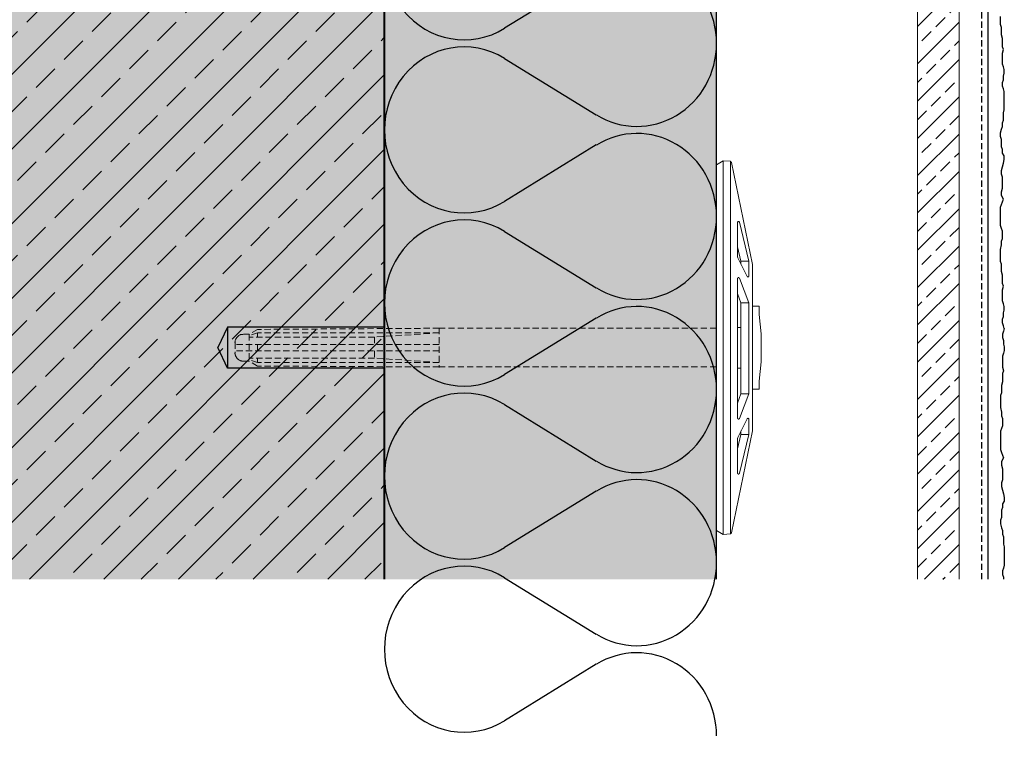
# Model space of a CAD drawing. Extents: x 486 to 11261, y -3402 to -1831.
# Drawn here: x 11024 to 11261, y -2543 to -2370 of the extents above; entities that cross this region are included whole.
import ezdxf

# ---------------------------------------------------------------- set-up
doc = ezdxf.new("R2010")
doc.units = 0
doc.header["$LTSCALE"] = 0.3
for name, pattern in [('AUSGEZOGEN', [0]), ('GESTRICHELT', [0.75, 0.5, -0.25]), ('STRICHLINIE_FOLIE', [20, 10, -10]), ('VERDECKT', [0.375, 0.25, -0.125])]:
    doc.linetypes.add(name, pattern=pattern)
doc.layers.add('Alsecco', color=7, linetype='AUSGEZOGEN', lineweight=18)
for name, color, linetype in [('Alsifix V', 6, 'CONTINUOUS'), ('Armierung', 6, 'CONTINUOUS'), ('BEMASSUNG', 1, 'AUSGEZOGEN'), ('DÄMMUNG', 1, 'CONTINUOUS'), ('Putz', 6, 'CONTINUOUS'), ('Rohbau', 4, 'CONTINUOUS'), ('SCHRAFFUR', 7, 'CONTINUOUS'), ('SICHTBARE', 7, 'CONTINUOUS')]:
    doc.layers.add(name, color=color, linetype=linetype)

# ---------------------------------------------------------------- blocks, each defined once
blk = doc.blocks.new('Alsifix V  100mm')
at = {"layer": 'Alsifix V', "color": 6, "lineweight": 18, "ltscale": 0.75}
for points in [[(-9.96, 10.24), (-9.96, 8.62)], [(-9.96, 10.24), (-7.98, 10.24)], [(-3.32, 10.73), (-7.98, 10.24)], [(-3.32, 10.73), (3.39, 10.73)], [(8.05, 10.24), (3.39, 10.73)], [(8.05, 10.24), (10.03, 10.24)], [(10.03, 10.24), (10.03, 8.62)], [(-19.98, 8.62), (-44.56, 3.6)], [(-20.83, 7.77), (-30.15, 5.51)], [(-17.09, 7.34), (-21.61, 5.08)], [(-20.83, 7.77), (-20.83, 5.86)], [(-20.83, 7.77), (-17.23, 7.77)], [(-19.98, 8.62), (20.06, 8.62)], [(-17.09, 7.34), (-17.09, 7.41), (-17.02, 7.41), (-17.02, 7.49), (-16.95, 7.49), (-16.95, 7.56), (-16.95, 7.63), (-17.02, 7.63), (-17.02, 7.7), (-17.09, 7.7), (-17.09, 7.77), (-17.16, 7.77), (-17.23, 7.77)], [(-10.8, 7.77), (-16.67, 5.51)], [(-10.8, 7.77), (-10.8, 5.86), (-12.99, 5.01)], [(-10.8, 7.77), (11.16, 7.77)], [(11.16, 7.77), (11.16, 5.86), (13.35, 5.01)], [(11.16, 7.77), (17.09, 5.51)], [(17.3, 7.77), (17.23, 7.77), (17.16, 7.77), (17.09, 7.7), (17.09, 7.63), (17.02, 7.63), (17.02, 7.56), (17.02, 7.49), (17.09, 7.49), (17.09, 7.41), (17.09, 7.34), (17.16, 7.34)], [(17.16, 7.34), (21.68, 5.08)], [(17.3, 7.77), (20.9, 7.77)], [(44.63, 3.6), (20.06, 8.62)], [(20.9, 7.77), (20.9, 5.86), (24.36, 5.01)], [(20.9, 7.77), (30.22, 5.51)], [(-30.15, 5.51), (-30.22, 5.51), (-30.3, 5.44), (-30.37, 5.44), (-30.37, 5.37), (-30.37, 5.3), (-30.37, 5.23), (-30.37, 5.16), (-30.3, 5.08), (-30.22, 5.01), (-30.15, 5.01)], [(-30.15, 5.01), (-21.82, 5.01)], [(-20.83, 5.86), (-24.29, 5.01)], [(-21.82, 5.01), (-21.61, 5.08)], [(-20.83, 5.86), (-20.06, 5.86)], [(-16.74, 5.51), (-16.74, 5.44), (-16.81, 5.44), (-16.81, 5.37), (-16.88, 5.37), (-16.88, 5.3), (-16.88, 5.23), (-16.88, 5.16), (-16.81, 5.16), (-16.81, 5.08), (-16.74, 5.08), (-16.74, 5.01), (-16.67, 5.01), (-16.6, 5.01)], [(-16.6, 5.01), (17.02, 5.01)], [(-10.8, 5.86), (11.16, 5.86)], [(-4.87, 5.86), (-4.87, 5.01)], [(4.94, 5.86), (4.94, 5.01)], [(17.02, 5.01), (17.09, 5.01), (17.09, 5.08), (17.16, 5.08), (17.16, 5.16), (17.23, 5.16), (17.23, 5.23), (17.23, 5.3), (17.23, 5.37), (17.16, 5.37), (17.16, 5.44), (17.09, 5.51)], [(20.06, 5.86), (20.9, 5.86)], [(21.68, 5.08), (21.89, 5.01)], [(21.89, 5.01), (30.15, 5.01)], [(30.15, 5.01), (30.22, 5.01), (30.3, 5.01), (30.3, 5.08), (30.37, 5.08), (30.37, 5.16), (30.44, 5.16), (30.44, 5.23), (30.44, 5.3), (30.44, 5.37), (30.37, 5.37), (30.37, 5.44), (30.3, 5.44), (30.3, 5.51), (30.22, 5.51)], [(-44.84, 3.32), (-44.98, 1.55)], [(-44.56, 3.6), (-44.63, 3.6), (-44.63, 3.53), (-44.7, 3.53), (-44.7, 3.46), (-44.77, 3.46), (-44.77, 3.39), (-44.84, 3.32)], [(-44.84, 3.32), (44.84, 3.32)], [(44.84, 3.32), (44.98, 1.55), (43.99, 0)], [(44.84, 3.32), (44.84, 3.39), (44.84, 3.46), (44.77, 3.46), (44.77, 3.53), (44.7, 3.53), (44.7, 3.6), (44.63, 3.6)], [(-44.98, 1.55), (44.98, 1.55)], [(-44.98, 1.55), (-43.99, 0)], [(-43.99, 0), (43.99, 0)]]:
    blk.add_lwpolyline(points, dxfattribs=at)
at = {"layer": 'Alsifix V', "color": 6, "linetype": 'VERDECKT', "lineweight": 18, "ltscale": 20}
for points in [[(-4.66, -66.83), (-4.66, 0)], [(4.66, -66.83), (4.66, 0)], [(-4.73, -66.83), (4.8, -66.83)], [(-4.66, -66.83), (-4.38, -110.55)], [(-3.53, -66.83), (-2.54, -82.37)], [(-3.53, -66.83), (-3.53, -110.55)], [(-0.71, -66.83), (-0.71, -115.91)], [(0.78, -66.83), (0.78, -115.91)], [(3.6, -66.83), (2.54, -82.37)], [(3.6, -66.83), (3.6, -110.55)], [(4.66, -66.83), (4.45, -110.55)], [(-2.54, -82.37), (-2.54, -112.52)], [(-2.54, -82.37), (-0.71, -82.37)], [(0.78, -82.37), (2.54, -82.37)], [(2.54, -82.37), (2.54, -112.52)], [(-4.38, -110.55), (-4.38, -110.55)], [(-4.38, -110.55), (-3.18, -112.52)], [(-3.53, -110.55), (-2.54, -110.55)], [(-3.53, -110.55), (-2.9, -112.52)], [(-0.71, -110.55), (0.78, -110.55)], [(2.54, -110.55), (3.6, -110.55)], [(3.6, -110.55), (2.97, -112.52)], [(4.45, -110.55), (3.25, -112.52)], [(4.45, -110.55), (4.45, -110.55)], [(-3.25, -112.52), (-3.25, -113.94)], [(-3.18, -112.52), (3.25, -112.52)], [(3.25, -112.52), (3.25, -113.94)], [(-3.25, -113.94), (-3.18, -114.08), (-3.18, -114.15), (-3.18, -114.22), (-3.18, -114.36), (-3.18, -114.43), (-3.11, -114.57), (-3.11, -114.64), (-3.04, -114.71), (-3.04, -114.78), (-2.97, -114.93), (-2.9, -115), (-2.9, -115.07), (-2.82, -115.14), (-2.75, -115.21), (-2.68, -115.28), (-2.61, -115.35), (-2.54, -115.42), (-2.47, -115.49), (-2.4, -115.56), (-2.33, -115.63), (-2.26, -115.63), (-2.19, -115.7), (-2.12, -115.77), (-1.98, -115.77), (-1.91, -115.84), (-1.84, -115.84), (-1.69, -115.91), (-1.62, -115.91), (-1.55, -115.91), (-1.41, -115.91), (-1.34, -115.98), (-1.2, -115.98)], [(-1.2, -115.91), (1.27, -115.91)], [(1.27, -115.98), (1.41, -115.98), (1.48, -115.91), (1.55, -115.91), (1.69, -115.91), (1.77, -115.91), (1.84, -115.84), (1.98, -115.84), (2.05, -115.77), (2.12, -115.77), (2.26, -115.7), (2.33, -115.63), (2.4, -115.63), (2.47, -115.56), (2.54, -115.49), (2.61, -115.42), (2.68, -115.35), (2.75, -115.28), (2.82, -115.21), (2.9, -115.14), (2.97, -115.07), (2.97, -115), (3.04, -114.93), (3.11, -114.78), (3.11, -114.71), (3.18, -114.64), (3.18, -114.57), (3.18, -114.43), (3.25, -114.36), (3.25, -114.22), (3.25, -114.15), (3.25, -114.08), (3.25, -113.94)]]:
    blk.add_lwpolyline(points, dxfattribs=at)
blk = doc.blocks.new('DAEMM')
at = {"layer": 'DÄMMUNG'}
for p, q in [((0.2065, 0.362), (0.0435, 0.638)), ((0.4565, 0.638), (0.2935, 0.362))]:
    blk.add_line(p, q, dxfattribs=at)
for centre, radius, start, end in [((0.25, 0.76), 0.2398, 329.435, 210.565), ((-0.0001, 0.2399), 0.2399, 270.0152, 30.5802), ((0.5001, 0.2399), 0.2399, 149.4198, 269.9848)]:
    blk.add_arc(centre, radius, start, end, dxfattribs=at)

msp = doc.modelspace()

# ---------------------------------------------------------------- hatches: boundary and pattern name
at = {"layer": 'Rohbau'}
h = msp.add_hatch(dxfattribs=at)
h.set_pattern_fill('ANSI33', color=3, style=0)
h.set_pattern_definition([(45, (76.4494, 70.181), (-4.490128, 4.490128), []), (45, (80.9396, 70.181), (-4.490128, 4.490128), [3.175, -1.5875])])
h.paths.add_polyline_path([(11250.11, -2157.32), (11240.11, -2157.32), (11240.11, -2504.32), (11250.11, -2504.32)])
h = msp.add_hatch(dxfattribs=at)
h.set_pattern_fill('ANSI33', color=3, scale=2, style=0)
h.set_pattern_definition([(45, (76.45, 70.181), (-8.980256, 8.980256), []), (45, (85.43, 70.181), (-8.980256, 8.980256), [6.35, -3.175])])
h.paths.add_polyline_path([(10856.61, -2249.32), (11111.61, -2249.32), (11111.61, -2504.32), (10936.61, -2504.32), (10936.61, -2424.32), (10856.61, -2424.32)])
at = {"layer": 'SCHRAFFUR', "linetype": 'STRICHLINIE_FOLIE'}
h = msp.add_hatch(color=254, dxfattribs=at)
h.dxf.hatch_style = 1
h.paths.add_polyline_path([(10856.61, -2249.32), (11111.61, -2249.32), (11111.61, -2504.32), (10936.61, -2504.32), (10936.61, -2424.32), (10856.61, -2424.32)])
h = msp.add_hatch(color=71, dxfattribs=at)
h.dxf.hatch_style = 1
h.paths.add_polyline_path([(11111.71, -2249.32), (11191.71, -2249.32), (11191.71, -2504.32), (11111.71, -2504.32)])

# ---------------------------------------------------------------- linework, layer by layer
at = {"layer": 'Alsifix V', "color": 1, "linetype": 'Continuous', "lineweight": -3}
for p, q in [((11073.92, -2443.61), (11071.61, -2448.55)), ((11073.92, -2443.61), (11073.92, -2453.48)), ((11111.61, -2443.61), (11073.92, -2443.61)), ((11073.92, -2453.48), (11071.61, -2448.55)), ((11111.61, -2453.48), (11073.92, -2453.48))]:
    msp.add_line(p, q, dxfattribs=at)
at = {"layer": 'Armierung', "linetype": 'GESTRICHELT', "lineweight": -3, "ltscale": 10}
msp.add_line((11255.61, -2504.32), (11255.61, -2157.32), dxfattribs=at)
at = {"layer": 'Putz', "color": 6, "linetype": 'AUSGEZOGEN', "lineweight": -3}
for p, q in [((11257.11, -2504.32), (11257.11, -2155.65)), ((11260.11, -2369.93), (11260.11, -2368.83)), ((11260.11, -2370.82), (11260.11, -2369.93)), ((11260.34, -2371.48), (11260.11, -2370.82)), ((11260.34, -2372.36), (11260.34, -2371.48)), ((11260.34, -2373.25), (11260.34, -2372.36)), ((11260.56, -2374.13), (11260.34, -2373.25)), ((11260.56, -2375.01), (11260.56, -2374.13)), ((11260.56, -2376.12), (11260.56, -2375.01)), ((11260.78, -2376.78), (11260.56, -2376.12)), ((11260.56, -2377.66), (11260.78, -2376.78)), ((11260.56, -2378.55), (11260.56, -2377.66)), ((11260.56, -2379.43), (11260.56, -2378.55)), ((11260.56, -2380.32), (11260.56, -2379.43)), ((11260.78, -2380.98), (11260.56, -2380.32)), ((11261, -2381.64), (11260.78, -2380.98)), ((11260.78, -2383.19), (11261, -2382.53)), ((11261, -2382.53), (11261, -2381.64)), ((11260.56, -2384.74), (11260.78, -2384.07)), ((11260.56, -2385.62), (11260.56, -2384.74)), ((11260.78, -2384.07), (11260.78, -2383.19)), ((11260.78, -2386.28), (11260.56, -2385.62)), ((11261, -2386.94), (11260.78, -2386.28)), ((11261, -2387.83), (11261, -2386.94)), ((11261, -2388.71), (11261, -2387.83)), ((11261, -2389.6), (11261, -2388.71)), ((11261, -2390.48), (11261, -2389.6)), ((11260.78, -2392.03), (11261, -2391.36)), ((11260.78, -2392.91), (11260.78, -2392.03)), ((11261, -2391.36), (11261, -2390.48)), ((11260.56, -2394.46), (11260.78, -2393.79)), ((11260.56, -2395.34), (11260.56, -2394.46)), ((11260.78, -2393.79), (11260.78, -2392.91)), ((11260.11, -2396.89), (11260.34, -2396)), ((11260.11, -2397.77), (11260.11, -2396.89)), ((11260.34, -2396), (11260.56, -2395.34)), ((11260.34, -2398.43), (11260.11, -2397.77)), ((11260.34, -2399.32), (11260.34, -2398.43)), ((11260.34, -2400.2), (11260.34, -2399.32)), ((11260.56, -2400.86), (11260.34, -2400.2)), ((11260.56, -2401.75), (11260.56, -2400.86)), ((11261, -2402.41), (11260.56, -2401.75)), ((11260.56, -2405.06), (11260.78, -2404.18)), ((11260.78, -2404.18), (11261, -2403.3)), ((11261, -2403.3), (11261, -2402.41)), ((11260.34, -2405.95), (11260.56, -2405.06)), ((11260.34, -2406.83), (11260.34, -2405.95)), ((11260.56, -2407.49), (11260.34, -2406.83)), ((11260.56, -2408.38), (11260.56, -2407.49)), ((11260.56, -2409.26), (11260.56, -2408.38)), ((11260.34, -2411.03), (11260.56, -2410.14)), ((11260.34, -2411.91), (11260.34, -2411.03)), ((11260.56, -2410.14), (11260.56, -2409.26)), ((11260.78, -2412.8), (11260.34, -2411.91)), ((11260.34, -2414.12), (11260.56, -2413.46)), ((11260.56, -2413.46), (11260.78, -2412.8)), ((11260.11, -2414.78), (11260.34, -2414.12)), ((11260.11, -2415.67), (11260.11, -2414.78)), ((11260.11, -2416.55), (11260.11, -2415.67)), ((11260.11, -2417.44), (11260.11, -2416.55)), ((11260.11, -2418.32), (11260.11, -2417.44)), ((11260.11, -2419.2), (11260.11, -2418.32)), ((11260.34, -2419.87), (11260.11, -2419.2)), ((11260.56, -2420.53), (11260.34, -2419.87)), ((11260.56, -2421.41), (11260.56, -2420.53)), ((11260.34, -2422.96), (11260.56, -2422.3)), ((11260.34, -2423.84), (11260.34, -2422.96)), ((11260.56, -2422.3), (11260.56, -2421.41)), ((11260.11, -2424.95), (11260.34, -2423.84)), ((11260.11, -2425.83), (11260.11, -2424.95)), ((11260.11, -2426.94), (11260.11, -2425.83)), ((11260.11, -2427.82), (11260.11, -2426.94)), ((11260.34, -2428.48), (11260.11, -2427.82)), ((11260.34, -2429.37), (11260.34, -2428.48)), ((11260.34, -2430.25), (11260.34, -2429.37)), ((11260.56, -2431.13), (11260.34, -2430.25)), ((11260.56, -2432.02), (11260.56, -2431.13)), ((11260.56, -2433.12), (11260.56, -2432.02)), ((11260.78, -2433.79), (11260.56, -2433.12)), ((11260.56, -2434.67), (11260.78, -2433.79)), ((11260.56, -2435.55), (11260.56, -2434.67)), ((11260.56, -2436.44), (11260.56, -2435.55)), ((11260.56, -2437.32), (11260.56, -2436.44)), ((11260.78, -2437.98), (11260.56, -2437.32)), ((11261, -2438.65), (11260.78, -2437.98)), ((11260.78, -2440.19), (11261, -2439.53)), ((11261, -2439.53), (11261, -2438.65)), ((11260.56, -2441.74), (11260.78, -2441.08)), ((11260.56, -2442.62), (11260.56, -2441.74)), ((11260.78, -2441.08), (11260.78, -2440.19)), ((11260.78, -2443.29), (11260.56, -2442.62)), ((11261, -2443.95), (11260.78, -2443.29)), ((11261, -2443.95), (11260.78, -2444.61)), ((11260.78, -2444.61), (11260.56, -2445.28)), ((11260.56, -2445.28), (11260.56, -2446.16)), ((11260.56, -2446.16), (11260.78, -2446.82)), ((11260.78, -2446.82), (11260.78, -2447.71)), ((11260.78, -2447.71), (11261, -2448.37)), ((11261, -2449.25), (11260.78, -2449.92)), ((11261, -2448.37), (11261, -2449.25)), ((11260.78, -2449.92), (11260.56, -2450.58)), ((11260.56, -2450.58), (11260.56, -2451.46)), ((11260.56, -2451.46), (11260.56, -2452.35)), ((11260.56, -2452.35), (11260.56, -2453.23)), ((11260.56, -2453.23), (11260.78, -2454.11)), ((11260.78, -2454.11), (11260.56, -2454.78)), ((11260.56, -2454.78), (11260.56, -2455.88)), ((11260.56, -2455.88), (11260.56, -2456.76)), ((11260.56, -2456.76), (11260.34, -2457.65)), ((11260.34, -2457.65), (11260.34, -2458.53)), ((11260.34, -2458.53), (11260.34, -2459.42)), ((11260.34, -2459.42), (11260.11, -2460.08)), ((11260.11, -2460.08), (11260.11, -2460.96)), ((11260.11, -2460.96), (11260.11, -2462.07)), ((11260.11, -2462.07), (11260.11, -2462.95)), ((11260.11, -2462.95), (11260.34, -2464.06)), ((11260.34, -2464.06), (11260.34, -2464.94)), ((11260.34, -2464.94), (11260.56, -2465.6)), ((11260.56, -2465.6), (11260.56, -2466.49)), ((11260.34, -2468.03), (11260.11, -2468.7)), ((11260.56, -2467.37), (11260.34, -2468.03)), ((11260.56, -2466.49), (11260.56, -2467.37)), ((11260.11, -2468.7), (11260.11, -2469.58)), ((11260.11, -2469.58), (11260.11, -2470.46)), ((11260.11, -2470.46), (11260.11, -2471.35)), ((11260.11, -2471.35), (11260.11, -2472.23)), ((11260.11, -2472.23), (11260.11, -2473.12)), ((11260.11, -2473.12), (11260.34, -2473.78)), ((11260.34, -2473.78), (11260.56, -2474.44)), ((11260.78, -2475.1), (11260.34, -2475.99)), ((11260.56, -2474.44), (11260.78, -2475.1)), ((11260.34, -2475.99), (11260.34, -2476.87)), ((11260.34, -2476.87), (11260.56, -2477.75)), ((11260.56, -2477.75), (11260.56, -2478.64)), ((11260.56, -2478.64), (11260.56, -2479.52)), ((11260.56, -2479.52), (11260.56, -2480.41)), ((11260.56, -2480.41), (11260.34, -2481.07)), ((11260.34, -2481.07), (11260.34, -2481.95)), ((11260.34, -2481.95), (11260.56, -2482.84)), ((11260.56, -2482.84), (11260.78, -2483.72)), ((11260.78, -2483.72), (11261, -2484.6)), ((11261, -2484.6), (11261, -2485.49)), ((11260.56, -2487.03), (11260.34, -2487.7)), ((11261, -2485.49), (11260.56, -2486.15)), ((11260.56, -2486.15), (11260.56, -2487.03)), ((11260.34, -2489.47), (11260.11, -2490.13)), ((11260.34, -2487.7), (11260.34, -2488.58)), ((11260.34, -2488.58), (11260.34, -2489.47)), ((11260.11, -2490.13), (11260.11, -2491.01)), ((11260.11, -2491.01), (11260.34, -2491.9)), ((11260.34, -2491.9), (11260.56, -2492.56)), ((11260.56, -2492.56), (11260.56, -2493.44)), ((11260.56, -2493.44), (11260.78, -2494.11)), ((11260.78, -2494.11), (11260.78, -2494.99)), ((11260.78, -2494.99), (11260.78, -2495.87)), ((11260.78, -2495.87), (11261, -2496.54)), ((11261, -2496.54), (11261, -2497.42)), ((11261, -2497.42), (11261, -2498.3)), ((11261, -2498.3), (11261, -2499.19)), ((11261, -2500.95), (11260.78, -2501.62)), ((11261, -2499.19), (11261, -2500.07)), ((11261, -2500.07), (11261, -2500.95)), ((11260.78, -2501.62), (11260.56, -2502.28)), ((11260.56, -2502.28), (11260.56, -2503.16)), ((11260.56, -2503.16), (11260.78, -2503.83)), ((11260.78, -2503.83), (11260.78, -2504.32))]:
    msp.add_line(p, q, dxfattribs=at)
at = {"layer": 'Rohbau', "color": 4, "lineweight": -3}
msp.add_line((11111.61, -2249.32), (11111.61, -2504.32), dxfattribs=at)
at = {"layer": 'SICHTBARE', "color": 7, "linetype": 'Continuous', "lineweight": 18}
for p, q in [((11240.11, -2157.32), (11240.11, -2504.32)), ((11250.11, -2504.32), (11250.11, -2157.32))]:
    msp.add_line(p, q, dxfattribs=at)
at = {"layer": 'SICHTBARE', "color": 1, "linetype": 'Continuous'}
msp.add_line((11111.71, -2249.32), (11111.71, -2504.32), dxfattribs=at)
at = {"layer": 'SICHTBARE', "color": 4, "linetype": 'Continuous'}
msp.add_line((11191.71, -2504.32), (11191.71, -2249.32), dxfattribs=at)

# ---------------------------------------------------------------- block references
at = {"layer": 'Alsecco', "color": 254, "rotation": 270}
msp.add_blockref('Alsifix V  100mm', (11191.71, -2448.55), dxfattribs=at)
at = {"layer": 'BEMASSUNG', "color": 7, "linetype": 'Continuous', "xscale": 83.3333333333333, "yscale": 80, "zscale": 83.3333333333333, "rotation": 90}
for p in [(11191.71, -2375.32), (11191.71, -2416.99), (11191.71, -2458.65), (11191.71, -2500.32), (11191.71, -2541.99)]:
    msp.add_blockref('DAEMM', p, dxfattribs=at)

doc.saveas('drawing.dxf')
